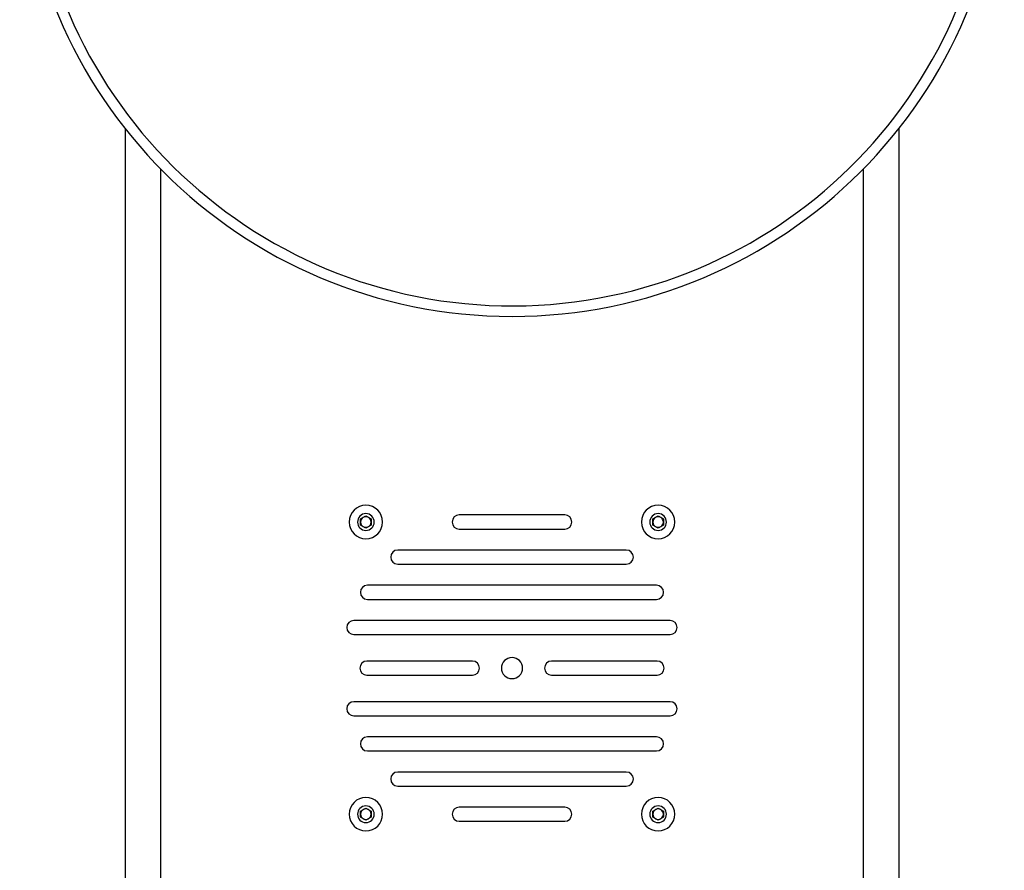
# Model space of a CAD drawing. Units: inches. Extents: x 492.2 to 509.6, y 1038.7 to 1074.4.
# Drawn here: x 497.3 to 500.1, y 1068.7 to 1071.1 of the extents above; entities that cross this region are included whole.
import ezdxf

# ---------------------------------------------------------------- set-up
doc = ezdxf.new("R2010")
doc.units = ezdxf.units.IN
doc.header["$MEASUREMENT"] = 0

# ---------------------------------------------------------------- blocks, each defined once
blk = doc.blocks.new('block 168')
at = {"color": 7, "lineweight": 25, "true_color": 0xffffff}
blk.add_lwpolyline([(499.0794, 1068.8963), (499.0944, 1068.8877)], dxfattribs=at)
blk = doc.blocks.new('block 169')
at = {"color": 7, "lineweight": 25, "true_color": 0xffffff}
blk.add_lwpolyline([(499.0645, 1068.8877), (499.0794, 1068.8963)], dxfattribs=at)
blk = doc.blocks.new('block 170')
at = {"color": 7, "lineweight": 25, "true_color": 0xffffff}
blk.add_lwpolyline([(499.0645, 1068.8702), (499.0645, 1068.8877)], dxfattribs=at)
blk = doc.blocks.new('block 171')
at = {"color": 7, "lineweight": 25, "true_color": 0xffffff}
blk.add_lwpolyline([(499.0794, 1068.8615), (499.0645, 1068.8702)], dxfattribs=at)
blk = doc.blocks.new('block 172')
at = {"color": 7, "lineweight": 25, "true_color": 0xffffff}
blk.add_lwpolyline([(499.0944, 1068.8702), (499.0794, 1068.8615)], dxfattribs=at)
blk = doc.blocks.new('block 173')
at = {"color": 7, "lineweight": 25, "true_color": 0xffffff}
blk.add_open_spline([(499.0557, 1068.8788), (499.0557, 1068.8919), (499.0664, 1068.9025), (499.0794, 1068.9025), (499.0927, 1068.9025), (499.1034, 1068.8919), (499.1034, 1068.8788), (499.1034, 1068.8657), (499.0927, 1068.855), (499.0794, 1068.855), (499.0664, 1068.855), (499.0557, 1068.8657), (499.0557, 1068.8788), (499.0557, 1068.8788), (499.0557, 1068.8788), (499.0557, 1068.8788)], degree=3, knots=[0, 0, 0, 0, 1, 1, 1, 2, 2, 2, 3, 3, 3, 4, 4, 4, 5, 5, 5, 5], dxfattribs=at)
blk = doc.blocks.new('block 174')
at = {"color": 7, "lineweight": 25, "true_color": 0xffffff}
blk.add_lwpolyline([(499.0944, 1068.8877), (499.0944, 1068.8702)], dxfattribs=at)
blk = doc.blocks.new('block 175')
at = {"color": 7, "lineweight": 25, "true_color": 0xffffff}
blk.add_open_spline([(499.0317, 1068.8788), (499.0317, 1068.9053), (499.0531, 1068.9267), (499.0794, 1068.9267), (499.1058, 1068.9267), (499.1272, 1068.9053), (499.1272, 1068.8788), (499.1272, 1068.8526), (499.1058, 1068.8312), (499.0794, 1068.8312), (499.0531, 1068.8312), (499.0317, 1068.8526), (499.0317, 1068.8788), (499.0317, 1068.8788), (499.0317, 1068.8788), (499.0317, 1068.8788)], degree=3, knots=[0, 0, 0, 0, 1, 1, 1, 2, 2, 2, 3, 3, 3, 4, 4, 4, 5, 5, 5, 5], dxfattribs=at)
blk = doc.blocks.new('block 176')
at = {"color": 7, "lineweight": 25, "true_color": 0xffffff}
blk.add_open_spline([(499.0944, 1068.8788), (499.0944, 1068.8843), (499.0917, 1068.8891), (499.087, 1068.8919)], degree=3, dxfattribs=at)
blk = doc.blocks.new('block 177')
at = {"color": 7, "lineweight": 25, "true_color": 0xffffff}
blk.add_open_spline([(499.0719, 1068.8919), (499.0672, 1068.8891), (499.0645, 1068.8843), (499.0645, 1068.8788)], degree=3, dxfattribs=at)
blk = doc.blocks.new('block 178')
at = {"color": 7, "lineweight": 25, "true_color": 0xffffff}
blk.add_open_spline([(499.087, 1068.866), (499.0917, 1068.8684), (499.0944, 1068.8733), (499.0944, 1068.8788)], degree=3, dxfattribs=at)
blk = doc.blocks.new('block 179')
at = {"color": 7, "lineweight": 25, "true_color": 0xffffff}
blk.add_open_spline([(499.0719, 1068.866), (499.0765, 1068.8633), (499.0824, 1068.8633), (499.087, 1068.866)], degree=3, dxfattribs=at)
blk = doc.blocks.new('block 180')
at = {"color": 7, "lineweight": 25, "true_color": 0xffffff}
blk.add_open_spline([(499.0645, 1068.8788), (499.0645, 1068.8733), (499.0672, 1068.8684), (499.0719, 1068.866)], degree=3, dxfattribs=at)
blk = doc.blocks.new('block 181')
at = {"color": 7, "lineweight": 25, "true_color": 0xffffff}
blk.add_open_spline([(499.087, 1068.8919), (499.0824, 1068.8946), (499.0765, 1068.8946), (499.0719, 1068.8919)], degree=3, dxfattribs=at)
blk = doc.blocks.new('block 182')
at = {"color": 7, "lineweight": 25, "true_color": 0xffffff}
blk.add_lwpolyline([(498.2307, 1069.7214), (498.2457, 1069.7301)], dxfattribs=at)
blk = doc.blocks.new('block 183')
at = {"color": 7, "lineweight": 25, "true_color": 0xffffff}
blk.add_lwpolyline([(498.2307, 1069.7039), (498.2307, 1069.7214)], dxfattribs=at)
blk = doc.blocks.new('block 184')
at = {"color": 7, "lineweight": 25, "true_color": 0xffffff}
blk.add_lwpolyline([(498.2457, 1069.6953), (498.2307, 1069.7039)], dxfattribs=at)
blk = doc.blocks.new('block 185')
at = {"color": 7, "lineweight": 25, "true_color": 0xffffff}
blk.add_lwpolyline([(498.2607, 1069.7039), (498.2457, 1069.6953)], dxfattribs=at)
blk = doc.blocks.new('block 186')
at = {"color": 7, "lineweight": 25, "true_color": 0xffffff}
blk.add_open_spline([(498.2218, 1069.7125), (498.2218, 1069.7256), (498.2325, 1069.7366), (498.2457, 1069.7366), (498.2588, 1069.7366), (498.2695, 1069.7256), (498.2695, 1069.7125), (498.2695, 1069.6994), (498.2588, 1069.6887), (498.2457, 1069.6887), (498.2325, 1069.6887), (498.2218, 1069.6994), (498.2218, 1069.7125), (498.2218, 1069.7125), (498.2218, 1069.7125), (498.2218, 1069.7125)], degree=3, knots=[0, 0, 0, 0, 1, 1, 1, 2, 2, 2, 3, 3, 3, 4, 4, 4, 5, 5, 5, 5], dxfattribs=at)
blk = doc.blocks.new('block 187')
at = {"color": 7, "lineweight": 25, "true_color": 0xffffff}
blk.add_lwpolyline([(498.2457, 1069.7301), (498.2607, 1069.7214)], dxfattribs=at)
blk = doc.blocks.new('block 188')
at = {"color": 7, "lineweight": 25, "true_color": 0xffffff}
blk.add_lwpolyline([(498.2607, 1069.7214), (498.2607, 1069.7039)], dxfattribs=at)
blk = doc.blocks.new('block 189')
at = {"color": 7, "lineweight": 25, "true_color": 0xffffff}
blk.add_open_spline([(498.198, 1069.7125), (498.198, 1069.739), (498.2194, 1069.7604), (498.2457, 1069.7604), (498.2721, 1069.7604), (498.2934, 1069.739), (498.2934, 1069.7125), (498.2934, 1069.6863), (498.2721, 1069.6649), (498.2457, 1069.6649), (498.2194, 1069.6649), (498.198, 1069.6863), (498.198, 1069.7125), (498.198, 1069.7125), (498.198, 1069.7125), (498.198, 1069.7125)], degree=3, knots=[0, 0, 0, 0, 1, 1, 1, 2, 2, 2, 3, 3, 3, 4, 4, 4, 5, 5, 5, 5], dxfattribs=at)
blk = doc.blocks.new('block 190')
at = {"color": 7, "lineweight": 25, "true_color": 0xffffff}
blk.add_open_spline([(498.2531, 1069.6994), (498.258, 1069.7021), (498.2607, 1069.7073), (498.2607, 1069.7125)], degree=3, dxfattribs=at)
blk = doc.blocks.new('block 191')
at = {"color": 7, "lineweight": 25, "true_color": 0xffffff}
blk.add_open_spline([(498.2381, 1069.6994), (498.2428, 1069.697), (498.2487, 1069.697), (498.2531, 1069.6994)], degree=3, dxfattribs=at)
blk = doc.blocks.new('block 192')
at = {"color": 7, "lineweight": 25, "true_color": 0xffffff}
blk.add_open_spline([(498.2307, 1069.7125), (498.2307, 1069.7073), (498.2335, 1069.7021), (498.2381, 1069.6994)], degree=3, dxfattribs=at)
blk = doc.blocks.new('block 193')
at = {"color": 7, "lineweight": 25, "true_color": 0xffffff}
blk.add_open_spline([(498.2381, 1069.7256), (498.2335, 1069.7228), (498.2307, 1069.718), (498.2307, 1069.7125)], degree=3, dxfattribs=at)
blk = doc.blocks.new('block 194')
at = {"color": 7, "lineweight": 25, "true_color": 0xffffff}
blk.add_open_spline([(498.2531, 1069.7256), (498.2487, 1069.7283), (498.2428, 1069.7283), (498.2381, 1069.7256)], degree=3, dxfattribs=at)
blk = doc.blocks.new('block 195')
at = {"color": 7, "lineweight": 25, "true_color": 0xffffff}
blk.add_open_spline([(498.2607, 1069.7125), (498.2607, 1069.718), (498.258, 1069.7228), (498.2531, 1069.7256)], degree=3, dxfattribs=at)
blk = doc.blocks.new('block 196')
at = {"color": 7, "lineweight": 25, "true_color": 0xffffff}
blk.add_lwpolyline([(498.2457, 1068.8963), (498.2607, 1068.8877)], dxfattribs=at)
blk = doc.blocks.new('block 197')
at = {"color": 7, "lineweight": 25, "true_color": 0xffffff}
blk.add_lwpolyline([(498.2307, 1068.8877), (498.2457, 1068.8963)], dxfattribs=at)
blk = doc.blocks.new('block 198')
at = {"color": 7, "lineweight": 25, "true_color": 0xffffff}
blk.add_lwpolyline([(498.2307, 1068.8702), (498.2307, 1068.8877)], dxfattribs=at)
blk = doc.blocks.new('block 199')
at = {"color": 7, "lineweight": 25, "true_color": 0xffffff}
blk.add_lwpolyline([(498.2457, 1068.8615), (498.2307, 1068.8702)], dxfattribs=at)
blk = doc.blocks.new('block 200')
at = {"color": 7, "lineweight": 25, "true_color": 0xffffff}
blk.add_lwpolyline([(498.2607, 1068.8702), (498.2457, 1068.8615)], dxfattribs=at)
blk = doc.blocks.new('block 201')
at = {"color": 7, "lineweight": 25, "true_color": 0xffffff}
blk.add_lwpolyline([(498.2607, 1068.8877), (498.2607, 1068.8702)], dxfattribs=at)
blk = doc.blocks.new('block 202')
at = {"color": 7, "lineweight": 25, "true_color": 0xffffff}
blk.add_open_spline([(498.2218, 1068.8788), (498.2218, 1068.8919), (498.2325, 1068.9025), (498.2457, 1068.9025), (498.2588, 1068.9025), (498.2695, 1068.8919), (498.2695, 1068.8788), (498.2695, 1068.8657), (498.2588, 1068.855), (498.2457, 1068.855), (498.2325, 1068.855), (498.2218, 1068.8657), (498.2218, 1068.8788), (498.2218, 1068.8788), (498.2218, 1068.8788), (498.2218, 1068.8788)], degree=3, knots=[0, 0, 0, 0, 1, 1, 1, 2, 2, 2, 3, 3, 3, 4, 4, 4, 5, 5, 5, 5], dxfattribs=at)
blk = doc.blocks.new('block 203')
at = {"color": 7, "lineweight": 25, "true_color": 0xffffff}
blk.add_open_spline([(498.198, 1068.8788), (498.198, 1068.9053), (498.2194, 1068.9267), (498.2457, 1068.9267), (498.2721, 1068.9267), (498.2934, 1068.9053), (498.2934, 1068.8788), (498.2934, 1068.8526), (498.2721, 1068.8312), (498.2457, 1068.8312), (498.2194, 1068.8312), (498.198, 1068.8526), (498.198, 1068.8788), (498.198, 1068.8788), (498.198, 1068.8788), (498.198, 1068.8788)], degree=3, knots=[0, 0, 0, 0, 1, 1, 1, 2, 2, 2, 3, 3, 3, 4, 4, 4, 5, 5, 5, 5], dxfattribs=at)
blk = doc.blocks.new('block 204')
at = {"color": 7, "lineweight": 25, "true_color": 0xffffff}
blk.add_open_spline([(498.2531, 1068.866), (498.258, 1068.8684), (498.2607, 1068.8733), (498.2607, 1068.8788)], degree=3, dxfattribs=at)
blk = doc.blocks.new('block 205')
at = {"color": 7, "lineweight": 25, "true_color": 0xffffff}
blk.add_open_spline([(498.2381, 1068.866), (498.2428, 1068.8633), (498.2487, 1068.8633), (498.2531, 1068.866)], degree=3, dxfattribs=at)
blk = doc.blocks.new('block 206')
at = {"color": 7, "lineweight": 25, "true_color": 0xffffff}
blk.add_open_spline([(498.2307, 1068.8788), (498.2307, 1068.8733), (498.2335, 1068.8684), (498.2381, 1068.866)], degree=3, dxfattribs=at)
blk = doc.blocks.new('block 207')
at = {"color": 7, "lineweight": 25, "true_color": 0xffffff}
blk.add_open_spline([(498.2607, 1068.8788), (498.2607, 1068.8843), (498.258, 1068.8891), (498.2531, 1068.8919)], degree=3, dxfattribs=at)
blk = doc.blocks.new('block 208')
at = {"color": 7, "lineweight": 25, "true_color": 0xffffff}
blk.add_open_spline([(498.2531, 1068.8919), (498.2487, 1068.8946), (498.2428, 1068.8946), (498.2381, 1068.8919)], degree=3, dxfattribs=at)
blk = doc.blocks.new('block 209')
at = {"color": 7, "lineweight": 25, "true_color": 0xffffff}
blk.add_open_spline([(498.2381, 1068.8919), (498.2335, 1068.8891), (498.2307, 1068.8843), (498.2307, 1068.8788)], degree=3, dxfattribs=at)
blk = doc.blocks.new('block 210')
at = {"color": 7, "lineweight": 25, "true_color": 0xffffff}
blk.add_open_spline([(499.0557, 1069.7125), (499.0557, 1069.7256), (499.0664, 1069.7366), (499.0794, 1069.7366), (499.0927, 1069.7366), (499.1034, 1069.7256), (499.1034, 1069.7125), (499.1034, 1069.6994), (499.0927, 1069.6887), (499.0794, 1069.6887), (499.0664, 1069.6887), (499.0557, 1069.6994), (499.0557, 1069.7125), (499.0557, 1069.7125), (499.0557, 1069.7125), (499.0557, 1069.7125)], degree=3, knots=[0, 0, 0, 0, 1, 1, 1, 2, 2, 2, 3, 3, 3, 4, 4, 4, 5, 5, 5, 5], dxfattribs=at)
blk = doc.blocks.new('block 211')
at = {"color": 7, "lineweight": 25, "true_color": 0xffffff}
blk.add_open_spline([(499.0317, 1069.7125), (499.0317, 1069.739), (499.0531, 1069.7604), (499.0794, 1069.7604), (499.1058, 1069.7604), (499.1272, 1069.739), (499.1272, 1069.7125), (499.1272, 1069.6863), (499.1058, 1069.6649), (499.0794, 1069.6649), (499.0531, 1069.6649), (499.0317, 1069.6863), (499.0317, 1069.7125), (499.0317, 1069.7125), (499.0317, 1069.7125), (499.0317, 1069.7125)], degree=3, knots=[0, 0, 0, 0, 1, 1, 1, 2, 2, 2, 3, 3, 3, 4, 4, 4, 5, 5, 5, 5], dxfattribs=at)
blk = doc.blocks.new('block 212')
at = {"color": 7, "lineweight": 25, "true_color": 0xffffff}
blk.add_lwpolyline([(499.0944, 1069.7214), (499.0944, 1069.7039)], dxfattribs=at)
blk = doc.blocks.new('block 213')
at = {"color": 7, "lineweight": 25, "true_color": 0xffffff}
blk.add_lwpolyline([(499.0794, 1069.7301), (499.0944, 1069.7214)], dxfattribs=at)
blk = doc.blocks.new('block 214')
at = {"color": 7, "lineweight": 25, "true_color": 0xffffff}
blk.add_lwpolyline([(499.0794, 1069.6953), (499.0645, 1069.7039)], dxfattribs=at)
blk = doc.blocks.new('block 215')
at = {"color": 7, "lineweight": 25, "true_color": 0xffffff}
blk.add_lwpolyline([(499.0944, 1069.7039), (499.0794, 1069.6953)], dxfattribs=at)
blk = doc.blocks.new('block 216')
at = {"color": 7, "lineweight": 25, "true_color": 0xffffff}
blk.add_lwpolyline([(499.0645, 1069.7039), (499.0645, 1069.7214)], dxfattribs=at)
blk = doc.blocks.new('block 217')
at = {"color": 7, "lineweight": 25, "true_color": 0xffffff}
blk.add_lwpolyline([(499.0645, 1069.7214), (499.0794, 1069.7301)], dxfattribs=at)
blk = doc.blocks.new('block 218')
at = {"color": 7, "lineweight": 25, "true_color": 0xffffff}
blk.add_open_spline([(499.087, 1069.6994), (499.0917, 1069.7021), (499.0944, 1069.7073), (499.0944, 1069.7125)], degree=3, dxfattribs=at)
blk = doc.blocks.new('block 219')
at = {"color": 7, "lineweight": 25, "true_color": 0xffffff}
blk.add_open_spline([(499.0719, 1069.6994), (499.0765, 1069.697), (499.0824, 1069.697), (499.087, 1069.6994)], degree=3, dxfattribs=at)
blk = doc.blocks.new('block 220')
at = {"color": 7, "lineweight": 25, "true_color": 0xffffff}
blk.add_open_spline([(499.0645, 1069.7125), (499.0645, 1069.7073), (499.0672, 1069.7021), (499.0719, 1069.6994)], degree=3, dxfattribs=at)
blk = doc.blocks.new('block 221')
at = {"color": 7, "lineweight": 25, "true_color": 0xffffff}
blk.add_open_spline([(499.0719, 1069.7256), (499.0672, 1069.7228), (499.0645, 1069.718), (499.0645, 1069.7125)], degree=3, dxfattribs=at)
blk = doc.blocks.new('block 222')
at = {"color": 7, "lineweight": 25, "true_color": 0xffffff}
blk.add_open_spline([(499.087, 1069.7256), (499.0824, 1069.7283), (499.0765, 1069.7283), (499.0719, 1069.7256)], degree=3, dxfattribs=at)
blk = doc.blocks.new('block 223')
at = {"color": 7, "lineweight": 25, "true_color": 0xffffff}
blk.add_open_spline([(499.0944, 1069.7125), (499.0944, 1069.718), (499.0917, 1069.7228), (499.087, 1069.7256)], degree=3, dxfattribs=at)
blk = doc.blocks.new('block 269')
at = {"color": 7, "lineweight": 25, "true_color": 0xffffff}
blk.add_open_spline([(497.2578, 1071.7037), (497.2578, 1072.4796), (497.8867, 1073.1083), (498.6626, 1073.1083), (499.4382, 1073.1083), (500.0673, 1072.4796), (500.0673, 1071.7037), (500.0673, 1070.9279), (499.4382, 1070.2992), (498.6626, 1070.2992), (497.8867, 1070.2992), (497.2578, 1070.9279), (497.2578, 1071.7037), (497.2578, 1071.7037), (497.2578, 1071.7037), (497.2578, 1071.7037)], degree=3, knots=[0, 0, 0, 0, 1, 1, 1, 2, 2, 2, 3, 3, 3, 4, 4, 4, 5, 5, 5, 5], dxfattribs=at)
blk = doc.blocks.new('block 270')
at = {"color": 7, "lineweight": 25, "true_color": 0xffffff}
blk.add_lwpolyline([(499.7662, 1070.8349), (499.7662, 1068.2724)], dxfattribs=at)
blk = doc.blocks.new('block 271')
at = {"color": 7, "lineweight": 25, "true_color": 0xffffff}
blk.add_lwpolyline([(497.5589, 1070.8349), (497.5589, 1068.2724)], dxfattribs=at)
blk = doc.blocks.new('block 272')
at = {"color": 7, "lineweight": 25, "true_color": 0xffffff}
blk.add_open_spline([(499.0765, 1069.2756), (499.0875, 1069.2756), (499.0965, 1069.2846), (499.0965, 1069.2956), (499.0965, 1069.3067), (499.0875, 1069.316), (499.0765, 1069.316)], degree=3, knots=[0, 0, 0, 0, 1, 1, 1, 2, 2, 2, 2], dxfattribs=at)
blk = doc.blocks.new('block 273')
at = {"color": 7, "lineweight": 25, "true_color": 0xffffff}
blk.add_lwpolyline([(498.3365, 1069.5922), (498.9887, 1069.5922)], dxfattribs=at)
blk = doc.blocks.new('block 274')
at = {"color": 7, "lineweight": 25, "true_color": 0xffffff}
blk.add_open_spline([(499.0751, 1069.492), (499.0863, 1069.492), (499.0953, 1069.501), (499.0953, 1069.512), (499.0953, 1069.523), (499.0863, 1069.532), (499.0751, 1069.532)], degree=3, knots=[0, 0, 0, 0, 1, 1, 1, 2, 2, 2, 2], dxfattribs=at)
blk = doc.blocks.new('block 275')
at = {"color": 7, "lineweight": 25, "true_color": 0xffffff}
blk.add_lwpolyline([(499.0751, 1069.532), (498.25, 1069.532)], dxfattribs=at)
blk = doc.blocks.new('block 276')
at = {"color": 7, "lineweight": 25, "true_color": 0xffffff}
blk.add_open_spline([(498.25, 1069.532), (498.2388, 1069.532), (498.2299, 1069.523), (498.2299, 1069.512), (498.2299, 1069.501), (498.2388, 1069.492), (498.25, 1069.492)], degree=3, knots=[0, 0, 0, 0, 1, 1, 1, 2, 2, 2, 2], dxfattribs=at)
blk = doc.blocks.new('block 277')
at = {"color": 7, "lineweight": 25, "true_color": 0xffffff}
blk.add_lwpolyline([(498.25, 1069.492), (499.0751, 1069.492)], dxfattribs=at)
blk = doc.blocks.new('block 278')
at = {"color": 7, "lineweight": 25, "true_color": 0xffffff}
blk.add_lwpolyline([(499.0751, 1069.0996), (498.25, 1069.0996)], dxfattribs=at)
blk = doc.blocks.new('block 279')
at = {"color": 7, "lineweight": 25, "true_color": 0xffffff}
blk.add_lwpolyline([(498.25, 1069.0593), (499.0751, 1069.0593)], dxfattribs=at)
blk = doc.blocks.new('block 280')
at = {"color": 7, "lineweight": 25, "true_color": 0xffffff}
blk.add_open_spline([(499.1141, 1069.3917), (499.1251, 1069.3917), (499.134, 1069.4004), (499.134, 1069.4117), (499.134, 1069.4228), (499.1251, 1069.4317), (499.1141, 1069.4317)], degree=3, knots=[0, 0, 0, 0, 1, 1, 1, 2, 2, 2, 2], dxfattribs=at)
blk = doc.blocks.new('block 281')
at = {"color": 7, "lineweight": 25, "true_color": 0xffffff}
blk.add_open_spline([(498.2111, 1069.4317), (498.2001, 1069.4317), (498.1911, 1069.4228), (498.1911, 1069.4117), (498.1911, 1069.4004), (498.2001, 1069.3917), (498.2111, 1069.3917)], degree=3, knots=[0, 0, 0, 0, 1, 1, 1, 2, 2, 2, 2], dxfattribs=at)
blk = doc.blocks.new('block 282')
at = {"color": 7, "lineweight": 25, "true_color": 0xffffff}
blk.add_lwpolyline([(498.7754, 1069.2756), (499.0765, 1069.2756)], dxfattribs=at)
blk = doc.blocks.new('block 283')
at = {"color": 7, "lineweight": 25, "true_color": 0xffffff}
blk.add_open_spline([(498.7754, 1069.316), (498.7644, 1069.316), (498.7554, 1069.3067), (498.7554, 1069.2956), (498.7554, 1069.2846), (498.7644, 1069.2756), (498.7754, 1069.2756)], degree=3, knots=[0, 0, 0, 0, 1, 1, 1, 2, 2, 2, 2], dxfattribs=at)
blk = doc.blocks.new('block 284')
at = {"color": 7, "lineweight": 25, "true_color": 0xffffff}
blk.add_open_spline([(499.0751, 1069.0593), (499.0863, 1069.0593), (499.0953, 1069.0686), (499.0953, 1069.0796), (499.0953, 1069.0906), (499.0863, 1069.0996), (499.0751, 1069.0996)], degree=3, knots=[0, 0, 0, 0, 1, 1, 1, 2, 2, 2, 2], dxfattribs=at)
blk = doc.blocks.new('block 285')
at = {"color": 7, "lineweight": 25, "true_color": 0xffffff}
blk.add_lwpolyline([(498.2487, 1069.2756), (498.5498, 1069.2756)], dxfattribs=at)
blk = doc.blocks.new('block 286')
at = {"color": 7, "lineweight": 25, "true_color": 0xffffff}
blk.add_open_spline([(498.25, 1069.0996), (498.2388, 1069.0996), (498.2299, 1069.0906), (498.2299, 1069.0796), (498.2299, 1069.0686), (498.2388, 1069.0593), (498.25, 1069.0593)], degree=3, knots=[0, 0, 0, 0, 1, 1, 1, 2, 2, 2, 2], dxfattribs=at)
blk = doc.blocks.new('block 287')
at = {"color": 7, "lineweight": 25, "true_color": 0xffffff}
blk.add_open_spline([(498.8131, 1069.6925), (498.8242, 1069.6925), (498.8331, 1069.7015), (498.8331, 1069.7125), (498.8331, 1069.7239), (498.8242, 1069.7328), (498.8131, 1069.7328)], degree=3, knots=[0, 0, 0, 0, 1, 1, 1, 2, 2, 2, 2], dxfattribs=at)
blk = doc.blocks.new('block 288')
at = {"color": 7, "lineweight": 25, "true_color": 0xffffff}
blk.add_open_spline([(498.512, 1068.8988), (498.501, 1068.8988), (498.4921, 1068.8898), (498.4921, 1068.8788), (498.4921, 1068.8677), (498.501, 1068.8588), (498.512, 1068.8588)], degree=3, knots=[0, 0, 0, 0, 1, 1, 1, 2, 2, 2, 2], dxfattribs=at)
blk = doc.blocks.new('block 289')
at = {"color": 7, "lineweight": 25, "true_color": 0xffffff}
blk.add_open_spline([(498.512, 1069.7328), (498.501, 1069.7328), (498.4921, 1069.7239), (498.4921, 1069.7125), (498.4921, 1069.7015), (498.501, 1069.6925), (498.512, 1069.6925)], degree=3, knots=[0, 0, 0, 0, 1, 1, 1, 2, 2, 2, 2], dxfattribs=at)
blk = doc.blocks.new('block 290')
at = {"color": 7, "lineweight": 25, "true_color": 0xffffff}
blk.add_lwpolyline([(499.1141, 1069.4317), (498.2111, 1069.4317)], dxfattribs=at)
blk = doc.blocks.new('block 291')
at = {"color": 7, "lineweight": 25, "true_color": 0xffffff}
blk.add_open_spline([(498.3365, 1068.9993), (498.3255, 1068.9993), (498.3164, 1068.9904), (498.3164, 1068.9794), (498.3164, 1068.9683), (498.3255, 1068.959), (498.3365, 1068.959)], degree=3, knots=[0, 0, 0, 0, 1, 1, 1, 2, 2, 2, 2], dxfattribs=at)
blk = doc.blocks.new('block 292')
at = {"color": 7, "lineweight": 25, "true_color": 0xffffff}
blk.add_open_spline([(498.8131, 1068.8588), (498.8242, 1068.8588), (498.8331, 1068.8677), (498.8331, 1068.8788), (498.8331, 1068.8898), (498.8242, 1068.8988), (498.8131, 1068.8988)], degree=3, knots=[0, 0, 0, 0, 1, 1, 1, 2, 2, 2, 2], dxfattribs=at)
blk = doc.blocks.new('block 293')
at = {"color": 7, "lineweight": 25, "true_color": 0xffffff}
blk.add_lwpolyline([(498.512, 1069.6925), (498.8131, 1069.6925)], dxfattribs=at)
blk = doc.blocks.new('block 294')
at = {"color": 7, "lineweight": 25, "true_color": 0xffffff}
blk.add_lwpolyline([(499.0765, 1069.316), (498.7754, 1069.316)], dxfattribs=at)
blk = doc.blocks.new('block 295')
at = {"color": 7, "lineweight": 25, "true_color": 0xffffff}
blk.add_open_spline([(498.9887, 1068.959), (498.9997, 1068.959), (499.0088, 1068.9683), (499.0088, 1068.9794), (499.0088, 1068.9904), (498.9997, 1068.9993), (498.9887, 1068.9993)], degree=3, knots=[0, 0, 0, 0, 1, 1, 1, 2, 2, 2, 2], dxfattribs=at)
blk = doc.blocks.new('block 296')
at = {"color": 7, "lineweight": 25, "true_color": 0xffffff}
blk.add_lwpolyline([(498.9887, 1068.9993), (498.3365, 1068.9993)], dxfattribs=at)
blk = doc.blocks.new('block 297')
at = {"color": 7, "lineweight": 25, "true_color": 0xffffff}
blk.add_lwpolyline([(498.2111, 1069.1599), (499.1141, 1069.1599)], dxfattribs=at)
blk = doc.blocks.new('block 298')
at = {"color": 7, "lineweight": 25, "true_color": 0xffffff}
blk.add_open_spline([(498.9887, 1069.5922), (498.9997, 1069.5922), (499.0088, 1069.6012), (499.0088, 1069.6126), (499.0088, 1069.6236), (498.9997, 1069.6326), (498.9887, 1069.6326)], degree=3, knots=[0, 0, 0, 0, 1, 1, 1, 2, 2, 2, 2], dxfattribs=at)
blk = doc.blocks.new('block 299')
at = {"color": 7, "lineweight": 25, "true_color": 0xffffff}
blk.add_lwpolyline([(498.512, 1068.8588), (498.8131, 1068.8588)], dxfattribs=at)
blk = doc.blocks.new('block 300')
at = {"color": 7, "lineweight": 25, "true_color": 0xffffff}
blk.add_lwpolyline([(498.8131, 1069.7328), (498.512, 1069.7328)], dxfattribs=at)
blk = doc.blocks.new('block 301')
at = {"color": 7, "lineweight": 25, "true_color": 0xffffff}
blk.add_lwpolyline([(498.2111, 1069.3917), (499.1141, 1069.3917)], dxfattribs=at)
blk = doc.blocks.new('block 302')
at = {"color": 7, "lineweight": 25, "true_color": 0xffffff}
blk.add_lwpolyline([(498.3365, 1068.959), (498.9887, 1068.959)], dxfattribs=at)
blk = doc.blocks.new('block 303')
at = {"color": 7, "lineweight": 25, "true_color": 0xffffff}
blk.add_open_spline([(499.1141, 1069.1599), (499.1251, 1069.1599), (499.134, 1069.1688), (499.134, 1069.1799), (499.134, 1069.1909), (499.1251, 1069.1999), (499.1141, 1069.1999)], degree=3, knots=[0, 0, 0, 0, 1, 1, 1, 2, 2, 2, 2], dxfattribs=at)
blk = doc.blocks.new('block 304')
at = {"color": 7, "lineweight": 25, "true_color": 0xffffff}
blk.add_lwpolyline([(498.8131, 1068.8988), (498.512, 1068.8988)], dxfattribs=at)
blk = doc.blocks.new('block 305')
at = {"color": 7, "lineweight": 25, "true_color": 0xffffff}
blk.add_open_spline([(498.2111, 1069.1999), (498.2001, 1069.1999), (498.1911, 1069.1909), (498.1911, 1069.1799), (498.1911, 1069.1688), (498.2001, 1069.1599), (498.2111, 1069.1599)], degree=3, knots=[0, 0, 0, 0, 1, 1, 1, 2, 2, 2, 2], dxfattribs=at)
blk = doc.blocks.new('block 306')
at = {"color": 7, "lineweight": 25, "true_color": 0xffffff}
blk.add_open_spline([(498.5498, 1069.2756), (498.5608, 1069.2756), (498.5697, 1069.2846), (498.5697, 1069.2956), (498.5697, 1069.3067), (498.5608, 1069.316), (498.5498, 1069.316)], degree=3, knots=[0, 0, 0, 0, 1, 1, 1, 2, 2, 2, 2], dxfattribs=at)
blk = doc.blocks.new('block 307')
at = {"color": 7, "lineweight": 25, "true_color": 0xffffff}
blk.add_open_spline([(498.2487, 1069.316), (498.2376, 1069.316), (498.2287, 1069.3067), (498.2287, 1069.2956), (498.2287, 1069.2846), (498.2376, 1069.2756), (498.2487, 1069.2756)], degree=3, knots=[0, 0, 0, 0, 1, 1, 1, 2, 2, 2, 2], dxfattribs=at)
blk = doc.blocks.new('block 308')
at = {"color": 7, "lineweight": 25, "true_color": 0xffffff}
blk.add_lwpolyline([(498.9887, 1069.6326), (498.3365, 1069.6326)], dxfattribs=at)
blk = doc.blocks.new('block 309')
at = {"color": 7, "lineweight": 25, "true_color": 0xffffff}
blk.add_open_spline([(498.3365, 1069.6326), (498.3255, 1069.6326), (498.3164, 1069.6236), (498.3164, 1069.6126), (498.3164, 1069.6012), (498.3255, 1069.5922), (498.3365, 1069.5922)], degree=3, knots=[0, 0, 0, 0, 1, 1, 1, 2, 2, 2, 2], dxfattribs=at)
blk = doc.blocks.new('block 310')
at = {"color": 7, "lineweight": 25, "true_color": 0xffffff}
blk.add_lwpolyline([(498.5498, 1069.316), (498.2487, 1069.316)], dxfattribs=at)
blk = doc.blocks.new('block 311')
at = {"color": 7, "lineweight": 25, "true_color": 0xffffff}
blk.add_open_spline([(498.6324, 1069.2956), (498.6324, 1069.3125), (498.6459, 1069.3259), (498.6626, 1069.3259), (498.6793, 1069.3259), (498.6927, 1069.3125), (498.6927, 1069.2956), (498.6927, 1069.2791), (498.6793, 1069.2657), (498.6626, 1069.2657), (498.6459, 1069.2657), (498.6324, 1069.2791), (498.6324, 1069.2956), (498.6324, 1069.2956), (498.6324, 1069.2956), (498.6324, 1069.2956)], degree=3, knots=[0, 0, 0, 0, 1, 1, 1, 2, 2, 2, 3, 3, 3, 4, 4, 4, 5, 5, 5, 5], dxfattribs=at)
blk = doc.blocks.new('block 312')
at = {"color": 7, "lineweight": 25, "true_color": 0xffffff}
blk.add_lwpolyline([(499.1141, 1069.1999), (498.2111, 1069.1999)], dxfattribs=at)
blk = doc.blocks.new('block 584')
at = {"color": 7, "lineweight": 25, "true_color": 0xffffff}
blk.add_open_spline([(498.6218, 1073.0777), (497.863, 1073.0553), (497.2661, 1072.4217), (497.2887, 1071.6631), (497.3111, 1070.9041), (497.9445, 1070.3075), (498.7034, 1070.3298), (499.4463, 1070.3519), (500.0372, 1070.9603), (500.0372, 1071.7037)], degree=3, knots=[0, 0, 0, 0, 1, 1, 1, 2, 2, 2, 3, 3, 3, 3], dxfattribs=at)
blk = doc.blocks.new('block 585')
at = {"color": 7, "lineweight": 25, "true_color": 0xffffff}
blk.add_lwpolyline([(499.666, 1068.2724), (499.666, 1070.7205)], dxfattribs=at)
blk = doc.blocks.new('block 586')
at = {"color": 7, "lineweight": 25, "true_color": 0xffffff}
blk.add_lwpolyline([(497.6592, 1070.7205), (497.6592, 1068.2724)], dxfattribs=at)
blk = doc.blocks.new('block 2')
for name in ['block 269', 'block 584', 'block 271', 'block 270', 'block 586', 'block 585', 'block 189', 'block 186', 'block 211', 'block 210', 'block 182', 'block 193', 'block 183', 'block 192', 'block 194', 'block 187', 'block 195', 'block 190', 'block 188', 'block 289', 'block 300', 'block 287', 'block 217', 'block 221', 'block 216', 'block 220', 'block 222', 'block 213', 'block 223', 'block 218', 'block 212', 'block 184', 'block 191', 'block 185', 'block 293', 'block 214', 'block 219', 'block 215', 'block 309', 'block 308', 'block 298', 'block 273', 'block 276', 'block 275', 'block 274', 'block 277', 'block 281', 'block 290', 'block 280', 'block 301', 'block 307', 'block 310', 'block 306', 'block 311', 'block 283', 'block 294', 'block 272', 'block 285', 'block 282', 'block 305', 'block 312', 'block 303', 'block 297', 'block 286', 'block 278', 'block 284', 'block 279', 'block 291', 'block 296', 'block 295', 'block 302', 'block 203', 'block 175', 'block 202', 'block 197', 'block 208', 'block 196', 'block 288', 'block 304', 'block 292', 'block 173', 'block 169', 'block 181', 'block 168', 'block 209', 'block 198', 'block 206', 'block 199', 'block 205', 'block 200', 'block 207', 'block 204', 'block 201', 'block 177', 'block 170', 'block 180', 'block 171', 'block 179', 'block 172', 'block 176', 'block 178', 'block 174', 'block 299']:
    blk.add_blockref(name, (0, 0))

msp = doc.modelspace()

# ---------------------------------------------------------------- block references
msp.add_blockref('block 2', (0, 0))

doc.saveas('drawing.dxf')
